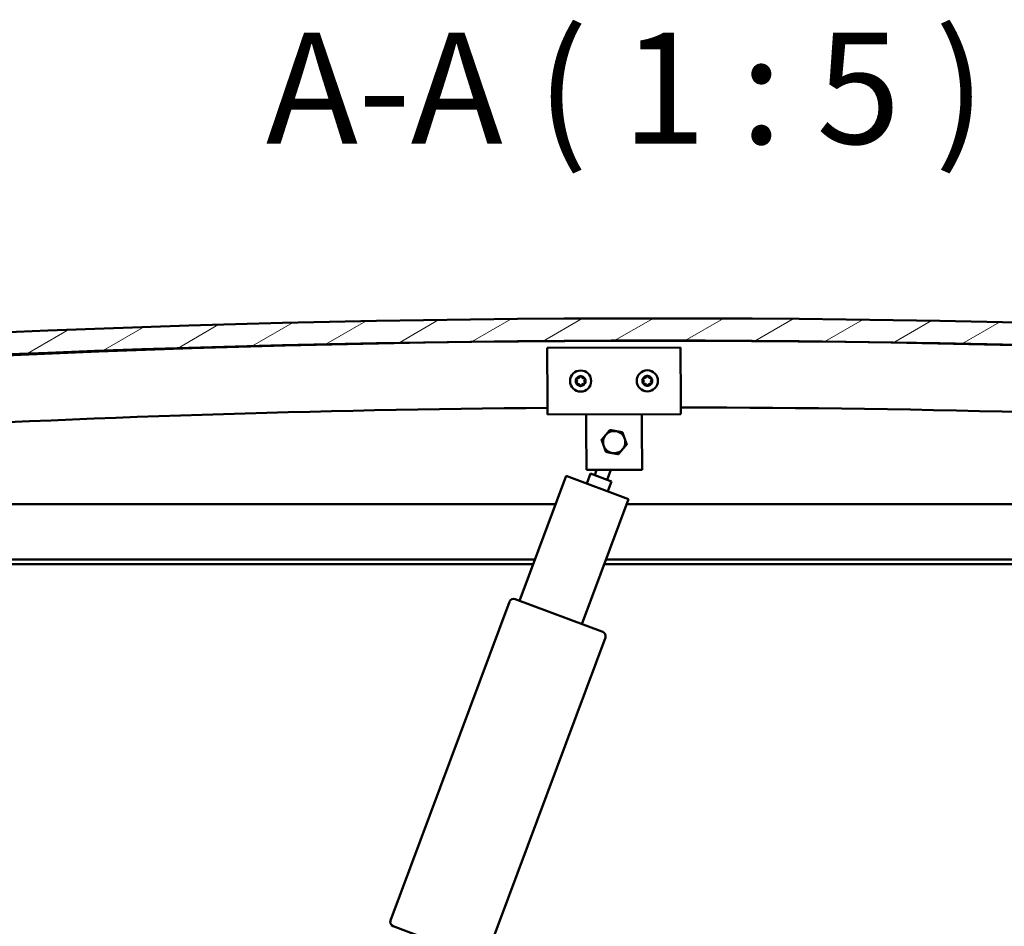
# Model space of a CAD drawing. Units: millimetres. Extents: x 20990 to 43261, y -46783 to -36718.
# Drawn here: x 25466 to 25909, y -42439 to -42031 of the extents above; entities that cross this region are included whole.
import ezdxf

# ---------------------------------------------------------------- set-up
doc = ezdxf.new("R2010")
doc.units = ezdxf.units.MM
for name, color, linetype, lineweight in [('Hatch (ISO)', 7, 'Continuous', 18), ('Symbol (ISO)', 7, 'Continuous', 25), ('Visible (ISO)', 7, 'Continuous', 50)]:
    doc.layers.add(name, color=color, linetype=linetype, lineweight=lineweight)
doc.styles.add('Label Text (ISO)', font='tahoma.ttf')

msp = doc.modelspace()

# ---------------------------------------------------------------- hatches: boundary and pattern name
at = {"layer": 'Hatch (ISO)'}
h = msp.add_hatch(dxfattribs=at)
h.set_pattern_fill('ANSI31', color=256, scale=127, angle=-15, style=0)
h.set_pattern_definition([(30, (21501.30100195093, -44912.59605324535), (-7.9375, 13.74815328507796), [])])
edge = h.paths.add_edge_path()
edge.add_line((26428.40449747126, -42208.67566946879), (26458.40449747126, -42208.67566946879))
edge.add_line((26458.40449747126, -42208.67566946879), (26458.40449747126, -42198.67566946879))
edge.add_line((26458.40449747126, -42198.67566946879), (26428.40449747126, -42198.67566946878))
edge.add_ellipse((25753.40449747119, -49085.58476037782), major_axis=(675.000000000061, 6886.909090909036), ratio=1, start_angle=0, end_angle=11.19559405430545)
edge.add_line((25078.40449747126, -42198.67566946876), (25048.40449747126, -42198.67566946888))
edge.add_line((25048.40449747126, -42198.67566946889), (25048.40449747127, -42208.67566946853))
edge.add_line((25048.40449747127, -42208.67566946853), (25078.40449747126, -42208.67566946876))
edge.add_ellipse((25753.4044974712, -49095.584760378), major_axis=(-674.999999999936, 6886.909090909223), ratio=1, start_angle=348.80440594569484, end_angle=360, ccw=False)
h = msp.add_hatch(dxfattribs=at)
h.set_pattern_fill('ANSI31', color=256, scale=127, angle=15, style=0)
h.set_pattern_definition([(59.99999999999999, (21501.30100195093, -44912.59605324535), (-13.74815328507796, 7.937500000000002), [])])
edge = h.paths.add_edge_path()
edge.add_line((26423.50449747134, -42210.67566946879), (26424.40449747125, -42210.67566946879))
edge.add_line((26424.40449747125, -42210.67566946879), (26438.30449747133, -42210.67566946879))
edge.add_ellipse((26438.30449747133, -42210.57566946879), major_axis=(2.60902410786555e-16, -0.0999999999998632), ratio=1, start_angle=0, end_angle=90.00000000008126)
edge.add_line((26438.40449747134, -42210.57566946879), (26438.40449747134, -42208.97050666536))
edge.add_ellipse((26438.30449747133, -42208.97050666536), major_axis=(0.09999999999990904, -2.320588166069391e-13), ratio=1, start_angle=1.083933035442766e-11, end_angle=86.98357553512436)
edge.add_ellipse((26430.90449747134, -42349.40066946879), major_axis=(7.405262222221937, 140.530024252545), ratio=1, start_angle=0, end_angle=6.032848930038763)
edge.add_ellipse((26423.50449747134, -42208.97050666536), major_axis=(-0.005262222222200112, 0.09986144910444054), ratio=1, start_angle=3.562221243239139e-13, end_angle=86.9835755351289)
edge.add_line((26423.40449747134, -42208.97050666536), (26423.40449747134, -42210.57566946879))
edge.add_ellipse((26423.50449747134, -42210.57566946879), major_axis=(-0.09999999999990906, 1.364686141868001e-13), ratio=1, start_angle=3.745421192891437e-11, end_angle=90.00000000007819)
edge = h.paths.add_edge_path(flags=0)
edge.add_line((26424.40449747134, -42209.99008102971), (26424.40449747134, -42209.89008102971))
edge.add_ellipse((26430.90449747134, -42421.09008102972), major_axis=(-6.500000000000602, 211.2000000000064), ratio=1, start_angle=356.47438401367145, end_angle=360, ccw=False)
edge.add_line((26437.40449747134, -42209.89008102971), (26437.40449747134, -42209.9900810297))
edge.add_line((26437.40449747134, -42209.99008102971), (26424.40449747134, -42209.99008102971))
edge = h.paths.add_edge_path()
edge.add_ellipse((25075.90449747134, -42349.4006694688), major_axis=(7.405262222221936, 140.5300242525481), ratio=1, start_angle=0, end_angle=6.032848930038559)
edge.add_ellipse((25068.50449747134, -42208.97050666536), major_axis=(-0.005262222222226491, 0.0998614491046759), ratio=1, start_angle=6.61766582453649e-11, end_angle=86.98357553497841)
edge.add_line((25068.40449747134, -42208.97050666536), (25068.40449747134, -42210.57566946879))
edge.add_ellipse((25068.50449747134, -42210.5756694688), major_axis=(-0.1, -2.55351295663786e-16), ratio=1, start_angle=0, end_angle=89.99999999999984)
edge.add_line((25068.50449747134, -42210.67566946879), (25082.4044974713, -42210.67566946879))
edge.add_line((25082.4044974713, -42210.67566946879), (25083.30449747134, -42210.67566946879))
edge.add_ellipse((25083.30449747134, -42210.5756694688), major_axis=(-1.959543638463422e-15, -0.100000000000001), ratio=1, start_angle=0, end_angle=90.00000000000112)
edge.add_line((25083.40449747134, -42210.5756694688), (25083.40449747134, -42208.97050666536))
edge.add_ellipse((25083.30449747134, -42208.97050666536), major_axis=(0.1000000000000112, 7.194245199571819e-15), ratio=1, start_angle=1.180113009010223e-10, end_angle=86.98357553515311)
edge = h.paths.add_edge_path(flags=0)
edge.add_ellipse((25075.90449747134, -42421.09008102972), major_axis=(-6.500000000000641, 211.2000000000122), ratio=1, start_angle=356.4743840136719, end_angle=360)
edge.add_line((25069.40449747134, -42209.89008102971), (25069.40449747134, -42209.99008102971))
edge.add_line((25069.40449747134, -42209.99008102971), (25082.40449747134, -42209.99008102971))
edge.add_line((25082.40449747134, -42209.99008102971), (25082.40449747134, -42209.89008102971))

# ---------------------------------------------------------------- linework, layer by layer
at = {"layer": 'Visible (ISO)'}
for p, q in [((25703.45921207682, -42178.92163498997), (25763.45892404285, -42178.73572104888)), ((25703.53357765326, -42202.92151977637), (25703.45921207682, -42178.92163498997)), ((25763.45892404285, -42178.73572104888), (25763.53328961928, -42202.73560583529)), ((25703.53357765326, -42202.92151977637), (25703.55216904737, -42208.92149097297)), ((25763.53328961928, -42202.73560583529), (25763.55188101339, -42208.73557703189)), ((25763.55188101339, -42208.73557703189), (25703.55216904737, -42208.92149097297)), ((25721.07067643157, -42214.8672372701), (25721.05208503746, -42208.86726607349)), ((25746.07055641741, -42214.78977312797), (25746.0519650233, -42208.78980193137)), ((25721.12954917958, -42233.86714605933), (25721.07067643157, -42214.8672372701)), ((25746.07055641741, -42214.78977312797), (25746.12942916542, -42233.78968191722)), ((25690.96874931609, -42292.66141882284), (25711.94098111907, -42236.44606955592)), ((25711.94098111907, -42236.44606955592), (25740.04865575253, -42246.93218545741)), ((25746.12942916542, -42233.78968191722), (25721.12954917958, -42233.86714605933)), ((25721.31020599689, -42239.94144152308), (25722.96401231835, -42235.50847030406)), ((25732.33323719617, -42239.00384227123), (25722.96401231835, -42235.50847030406)), ((25724.83785729392, -42236.2075446975), (25725.71629083389, -42233.85293367082)), ((25730.45939222061, -42238.30476787779), (25732.1276471848, -42233.83306756667)), ((25732.33323719617, -42239.00384227123), (25730.6794308747, -42243.43681349024)), ((25103.40449747129, -42249.17566946879), (25707.19195574409, -42249.17566946879)), ((25740.04865575253, -42246.93218545741), (25719.07642394955, -42303.14753472433)), ((25739.21168031171, -42249.17566946879), (26403.40449747129, -42249.17566946879)), ((25697.86521843992, -42274.17566946879), (25101.80449747129, -42274.17566946878)), ((25697.11907945558, -42276.17566946879), (25106.90449747129, -42276.17566946879)), ((26399.90449747129, -42276.1756694688), (25729.13880402321, -42276.17566946879)), ((26405.00449747128, -42274.17566946879), (25729.88494300755, -42274.17566946879)), ((25633.04279387393, -42436.48625564219), (25686.52198497153, -42293.13711501154)), ((25689.09490434052, -42291.9623444294), (25728.44564882737, -42306.64290669149)), ((25729.6204194095, -42309.21582606049), (25676.1412283119, -42452.56496669114)), ((25673.56830894291, -42453.73973727327), (25634.21756445606, -42439.05917501119))]:
    msp.add_line(p, q, dxfattribs=at)
for centre, radius in [((25718.5056185536, -42193.8750844962), 4.749999999999849), ((25748.50547453662, -42193.78212752566), 4.74999999999989)]:
    msp.add_circle(centre, radius, dxfattribs=at)
for centre, radius, start, end in [((25753.40449747122, -49085.58476037772), 6919.909090908925, 84.40220297284708, 95.59779702715294), ((25753.40449747123, -49095.5847603779), 6919.909090909103, 84.40220297284708, 95.59779702715294), ((25753.40390478065, -48615.59426693777), 6439.866693838634, 84.02816839055592, 95.97183160944407), ((25718.5056185536, -42193.8750844962), 2.206130172951356, 95.54247487832512, 144.3937543039572), ((25717.30267829223, -42191.7888505482), 0.7874999999997844, 253.3098735062607, 346.6263570516463), ((25718.50662024161, -42192.07508477492), 0.4499999999999845, 118.4067851622001, 166.6263570516463), ((25718.5056185536, -42193.8750844962), 2.206130172951395, 35.54247487814209, 84.3937543039785), ((25718.50662024161, -42192.07508477492), 0.4499999999999856, 13.30987350607051, 61.52943807612663), ((25719.71088002012, -42191.79019069661), 0.7874999999999343, 193.3098735060705, 286.6263557238781), ((25748.50547453662, -42193.78212752566), 2.20613017295137, 95.92359617433446, 144.7748756000371), ((25747.28868373481, -42191.70394141685), 0.7874999999997875, 253.6909948022139, 347.0074783479706), ((25748.49450301397, -42191.98216096327), 0.4499999999999884, 118.7879064583427, 167.0074783475692), ((25748.50547453662, -42193.78212752566), 2.206130172951408, 35.92359617429766, 84.77487560019254), ((25748.49450301397, -42191.98216096327), 0.4499999999999894, 13.69099480230263, 61.91055937191877), ((25749.69684109974, -42191.6892627258), 0.7874999999999408, 193.6909948023026, 287.0074770199791), ((25718.5056185536, -42193.8750844962), 2.206130172951398, 155.5424748783117, 204.3937543041166), ((25716.94627222417, -42194.77421686958), 0.4499999999999799, 133.3098735062051, 181.5294380758969), ((25716.94727391217, -42192.9742171483), 0.4499999999999849, 178.4067851623168, 226.6263570518171), ((25716.09741682572, -42193.87374434778), 0.7874999999999103, 313.3098735062051, 46.62635705181707), ((25716.94627222417, -42194.77421686958), 0.4499999999999769, 238.4067851623783, 286.6263589491077), ((25718.5056185536, -42193.8750844962), 2.206130172951396, 215.5424748781421, 264.3937543039785), ((25716.94727391217, -42192.9742171483), 0.4499999999999826, 73.30987350626071, 121.5294380761092), ((25717.30035708709, -42195.95997829578), 0.7874999999999468, 13.30987350607051, 106.6263559676092), ((25718.5046168656, -42195.67508421748), 0.4499999999999896, 193.3098735060705, 241.5294380761266), ((25718.5056185536, -42193.8750844962), 2.206130172951357, 275.5424748783251, 324.3937543039572), ((25718.5046168656, -42195.67508421748), 0.4499999999999917, 298.4067851622, 346.6263593753836), ((25719.70855881497, -42195.96131844419), 0.7874999999997733, 73.30987350626071, 166.6263557241078), ((25720.06396319504, -42194.77595184409), 0.4499999999999955, 253.3098735062607, 301.5294380761092), ((25720.06496488304, -42192.97595212281), 0.4499999999999759, 58.40678516237836, 106.6263593752026), ((25720.91382028149, -42193.87642464462), 0.7874999999998734, 133.3098735062051, 226.6263557238954), ((25720.06396319504, -42194.77595184409), 0.4499999999999982, 358.4067851623168, 46.62635937561735), ((25720.06496488304, -42192.97595212281), 0.4499999999999797, 313.3098735062051, 1.529438075896892), ((25718.5056185536, -42193.8750844962), 2.206130172951403, 335.5424748783117, 24.39375430411657), ((25748.50547453662, -42193.78212752566), 2.206130172951418, 155.9235961741623, 204.7748755999868), ((25746.94117200631, -42192.8916458618), 0.4499999999999879, 178.7879064581921, 227.0074783478011), ((25746.95214352896, -42194.69161242418), 0.4499999999999834, 133.6909948022395, 181.9105593721325), ((25746.09731717169, -42193.79680621671), 0.787499999999916, 313.6909948022395, 47.00747834795433), ((25746.94117200631, -42192.8916458618), 0.4499999999999842, 73.69099480221387, 121.9105593718148), ((25746.95214352896, -42194.69161242418), 0.4499999999999776, 238.787906458282, 287.007480245134), ((25748.50547453662, -42193.78212752566), 2.206130172951409, 215.9235961742977, 264.7748755999849), ((25747.3141079735, -42195.87499232551), 0.7874999999999535, 13.69099480230263, 107.0074772636768), ((25748.51644605926, -42195.58209408804), 0.4499999999999935, 193.6909948023026, 241.9105593721023), ((25748.50547453662, -42193.78212752566), 2.206130172951371, 275.9235961743344, 324.7748756000371), ((25748.51644605926, -42195.58209408804), 0.4499999999999957, 298.7879064583427, 347.0074806715327), ((25749.72226533842, -42195.86031363446), 0.7874999999997766, 73.69099480221387, 167.0074770199922), ((25750.05880554428, -42192.87264262713), 0.4499999999999765, 58.787906458282, 107.0074806714724), ((25750.06977706692, -42194.67260918951), 0.4499999999999971, 253.6909948022139, 301.9105593722126), ((25750.91363190154, -42193.76744883461), 0.7874999999998791, 133.6909948022395, 227.0074770200403), ((25750.05880554428, -42192.87264262713), 0.4499999999999831, 313.6909948022395, 1.91055937213254), ((25750.06977706692, -42194.67260918951), 0.4500000000000011, 358.787906458192, 47.00748067165604), ((25748.50547453662, -42193.78212752566), 2.206130172951422, 335.9235961741623, 24.77487559998679), ((25753.40390478063, -48615.59426693749), 6409.866693838348, 90.44569655053168, 95.99987319888011), ((25753.40390478061, -48615.59426693823), 6409.866693839075, 84.00011614700828, 89.90937349027821), ((25733.59075710144, -42221.32847399535), 4.999999999999782, 139.7003832871347, 199.7018388487419), ((25733.59075710144, -42221.32847399535), 4.999999999999775, 79.70329441051962, 139.7003832871347), ((25733.59075710144, -42221.32847399535), 4.999999999999846, 19.70183884874189, 79.70329441051962), ((25733.59075710144, -42221.32847399535), 4.999999999999845, 199.7018388487419, 259.7032944105196), ((25733.59075710144, -42221.32847399535), 4.999999999999781, 319.7003832871347, 19.70183884874189), ((25733.59075710144, -42221.32847399535), 4.999999999999776, 259.7032944105196, 319.7003832871347), ((25688.39582994709, -42293.83618940497), 2.000000000000207, 156.9621776854673, 159.5409893822956), ((25688.39582994709, -42293.83618940497), 2.000000000000055, 72.11980107892117, 156.9621776854673), ((25688.39582994709, -42293.83618940497), 2.000000000000064, 69.54098938229714, 72.11980107912095), ((25727.74657443394, -42308.51675166706), 2.000000000000064, 66.96217768538322, 69.54098938229714), ((25727.74657443394, -42308.51675166706), 2.000000000000079, 342.1198010791184, 66.96217768538322), ((25727.74657443394, -42308.51675166706), 2.000000000000036, 339.5409893822957, 342.1198010791184), ((25634.91663884949, -42437.18533003562), 2.000000000000045, 162.1198010791184, 246.9621776853832), ((25634.91663884949, -42437.18533003562), 2.000000000000207, 159.5409893822956, 162.1198010791184), ((25634.91663884949, -42437.18533003562), 2.000000000000133, 246.9621776853832, 249.540989382102)]:
    msp.add_arc(centre, radius, start, end, dxfattribs=at)
for points, knots in [([(25718.29254247208, -42191.67926826617), (25718.3357449886, -42191.65590214028), (25718.38515958589, -42191.63873490076), (25718.49499185844, -42191.62129187097), (25718.55599505098, -42191.62428044842), (25718.6479943222, -42191.64615304807), (25718.6857308079, -42191.66030556245), (25718.7211384675, -42191.6795068044)], [0.1743870152771151, 0.1743870152771151, 0.1743870152771151, 0.1743870152771151, 0.1889679698738136, 0.1889679698738136, 0.2058632260311895, 0.2058632260311895, 0.2173785147987272, 0.2173785147987272, 0.2173785147987272, 0.2173785147987272]), ([(25748.27779709921, -42191.58777720789), (25748.3208432338, -42191.56412422562), (25748.37014254531, -42191.54662867125), (25748.47985636094, -42191.52845544807), (25748.54087808323, -42191.53103818006), (25748.63302081068, -42191.5522983376), (25748.67085060083, -42191.56619952436), (25748.70638519939, -42191.58516481782)], [0.1743870152771151, 0.1743870152771151, 0.1743870152771151, 0.1743870152771151, 0.1889679698738136, 0.1889679698738136, 0.2058632260311895, 0.2058632260311895, 0.2173785147987272, 0.2173785147987272, 0.2173785147987272, 0.2173785147987272]), ([(25716.71052395712, -42195.15752191075), (25716.66868704406, -42195.13179049923), (25716.62911248352, -42195.09757982654), (25716.55909024074, -42195.01118380963), (25716.53117682666, -42194.95685920737), (25716.50411941363, -42194.86624919789), (25716.4975076062, -42194.82649218037), (25716.49643253957, -42194.78622762163)], [0.1743870167762011, 0.1743870167762011, 0.1743870167762011, 0.1743870167762011, 0.1889679699038589, 0.1889679699038589, 0.2058632260616632, 0.2058632260616632, 0.2173785162423367, 0.2173785162423367, 0.2173785162423367, 0.2173785162423367]), ([(25716.49744787559, -42192.96170568073), (25716.49881347524, -42192.91260814096), (25716.50865350836, -42192.86123022463), (25716.54846353771, -42192.75739117155), (25716.58155331798, -42192.70605514583), (25716.64649518053, -42192.63731773965), (25716.67761986036, -42192.61171324157), (25716.71195245348, -42192.59064992984)], [0.1743870152771252, 0.1743870152771252, 0.1743870152771252, 0.1743870152771252, 0.188967969873814, 0.188967969873814, 0.2058632260311898, 0.2058632260311898, 0.2173785147987443, 0.2173785147987443, 0.2173785147987443, 0.2173785147987443]), ([(25718.71869463513, -42196.07090072623), (25718.67549212343, -42196.09426684951), (25718.62607753274, -42196.1114340877), (25718.51624526721, -42196.12887712095), (25718.45524207454, -42196.12588854598), (25718.36324279678, -42196.10401594872), (25718.32550630475, -42196.0898634329), (25718.2900986397, -42196.07066218799)], [0.1743870171131386, 0.1743870171131386, 0.1743870171131386, 0.1743870171131386, 0.1889679699106129, 0.1889679699106129, 0.2058632260685136, 0.2058632260685136, 0.2173785165667402, 0.2173785165667402, 0.2173785165667402, 0.2173785165667402]), ([(25720.51378923161, -42194.78846331167), (25720.51242363212, -42194.83756084595), (25720.50258360115, -42194.8889387559), (25720.4627735783, -42194.99277780463), (25720.42968380012, -42195.04411383171), (25720.36474193637, -42195.11285124475), (25720.33361725213, -42195.13845574758), (25720.29928465373, -42195.15951906255)], [0.1743870171131494, 0.1743870171131494, 0.1743870171131494, 0.1743870171131494, 0.1889679699106174, 0.1889679699106174, 0.2058632260685186, 0.2058632260685186, 0.217378516566744, 0.217378516566744, 0.217378516566744, 0.217378516566744]), ([(25720.30071315009, -42192.59264708164), (25720.34255006229, -42192.61837849264), (25720.38212462202, -42192.65258916441), (25720.4521468647, -42192.73898517988), (25720.48006027919, -42192.79330978193), (25720.5071176932, -42192.88391979223), (25720.51372950098, -42192.92367681088), (25720.51480456763, -42192.96394137076)], [0.1743870171131019, 0.1743870171131019, 0.1743870171131019, 0.1743870171131019, 0.1889679699106119, 0.1889679699106119, 0.2058632260685125, 0.2058632260685125, 0.2173785165667737, 0.2173785165667737, 0.2173785165667737, 0.2173785165667737]), ([(25746.49127269793, -42192.88212681143), (25746.4923116817, -42192.83302127421), (25746.50180974293, -42192.78157904087), (25746.5409281778, -42192.6774774778), (25746.57367575045, -42192.6259224821), (25746.63815895069, -42192.55675461813), (25746.66911262665, -42192.53094365222), (25746.70330435186, -42192.50965243389)], [0.1743870152771252, 0.1743870152771252, 0.1743870152771252, 0.1743870152771252, 0.188967969873814, 0.188967969873814, 0.2058632260311898, 0.2058632260311898, 0.2173785147987443, 0.2173785147987443, 0.2173785147987443, 0.2173785147987443]), ([(25746.71895013534, -42195.07647712919), (25746.67694298835, -42195.05102457656), (25746.63714174172, -42195.01707790169), (25746.56654636142, -42194.93114956817), (25746.53827220998, -42194.87701184143), (25746.51061267839, -42194.78658381629), (25746.5037365626, -42194.74687165857), (25746.50239368908, -42194.70661514172)], [0.1743870167762011, 0.1743870167762011, 0.1743870167762011, 0.1743870167762011, 0.1889679699038589, 0.1889679699038589, 0.2058632260616632, 0.2058632260616632, 0.2173785162423367, 0.2173785162423367, 0.2173785162423367, 0.2173785162423367]), ([(25748.73315197402, -42195.97647784342), (25748.69010584424, -42196.00013082304), (25748.64080653932, -42196.01762637604), (25748.53109273073, -42196.03579960264), (25748.47007100833, -42196.03321687313), (25748.37792827436, -42196.01195671803), (25748.34009847787, -42195.99805552986), (25748.30456387384, -42195.97909023349)], [0.1743870171131386, 0.1743870171131386, 0.1743870171131386, 0.1743870171131386, 0.1889679699106129, 0.1889679699106129, 0.2058632260685136, 0.2058632260685136, 0.2173785165667402, 0.2173785165667402, 0.2173785165667402, 0.2173785165667402]), ([(25750.2919989379, -42192.48777792211), (25750.33400608402, -42192.51323047422), (25750.37380732983, -42192.54717714818), (25750.44440271003, -42192.63310548026), (25750.47267686187, -42192.6872432068), (25750.50033639444, -42192.77767123275), (25750.50721251059, -42192.8173833916), (25750.50855538415, -42192.85763990959)], [0.1743870171131019, 0.1743870171131019, 0.1743870171131019, 0.1743870171131019, 0.1889679699106119, 0.1889679699106119, 0.2058632260685125, 0.2058632260685125, 0.2173785165667737, 0.2173785165667737, 0.2173785165667737, 0.2173785165667737]), ([(25750.5196763753, -42194.68212823987), (25750.51863739164, -42194.73123377161), (25750.50913933253, -42194.78267599857), (25750.47002090414, -42194.88677755724), (25750.43727333358, -42194.93833255427), (25750.37279013218, -42195.00750042512), (25750.34183645184, -42195.03331139581), (25750.30764472138, -42195.05460261742)], [0.1743870171131494, 0.1743870171131494, 0.1743870171131494, 0.1743870171131494, 0.1889679699106174, 0.1889679699106174, 0.2058632260685186, 0.2058632260685186, 0.217378516566744, 0.217378516566744, 0.217378516566744, 0.217378516566744])]:
    msp.add_open_spline(points, degree=3, knots=knots, dxfattribs=at)
for points, weights in [([(25727.91023250988, -42220.29626150971), (25728.91084464545, -42219.11636417751), (25729.77739381915, -42218.09455060769)], [1.004578032426678, 1.04033007606998, 1]), ([(25729.77739381915, -42218.09455060769), (25730.6438769523, -42217.07281491126), (25731.64439081823, -42215.89303345623)], [1, 1.040326878527514, 1.004583701100969]), ([(25731.64439081823, -42215.89303345623), (25733.16638251285, -42216.16953582341), (25734.48448531692, -42216.40899740969)], [1.004583701100971, 1.040326878527536, 1]), ([(25734.48448531692, -42216.40899740969), (25735.80268858252, -42216.64847724697), (25737.32482976591, -42216.92500677198)], [1, 1.040330076069961, 1.004578032426675]), ([(25737.32482976591, -42216.92500677198), (25737.84638176302, -42218.3814977176), (25738.29805572946, -42219.64284662649)], [1.004578032426675, 1.040330076069959, 1]), ([(25728.88345847342, -42223.01410136421), (25728.43178450699, -42221.75275245533), (25727.91023250988, -42220.29626150971)], [1, 1.040330076069959, 1.004578032426675]), ([(25729.85668443697, -42225.73194121873), (25729.33513243986, -42224.27545027311), (25728.88345847342, -42223.01410136421)], [1.004578032426675, 1.040330076069959, 1]), ([(25739.27128169301, -42222.36068648101), (25738.27066955743, -42223.54058381319), (25737.40412038373, -42224.56239738302)], [1.004578032426675, 1.04033007606996, 1]), ([(25738.29805572946, -42219.64284662649), (25738.74972969589, -42220.90419553538), (25739.27128169301, -42222.36068648101)], [1, 1.040330076069959, 1.004578032426675]), ([(25732.69702888597, -42226.24795058101), (25731.37882562036, -42226.00847074374), (25729.85668443697, -42225.73194121873)], [1, 1.040330076069965, 1.004578032426676]), ([(25735.53712338465, -42226.76391453447), (25734.01513169003, -42226.4874121673), (25732.69702888597, -42226.24795058101)], [1.004583701100971, 1.040326878527536, 1]), ([(25737.40412038373, -42224.56239738302), (25736.53763725058, -42225.58413307944), (25735.53712338465, -42226.76391453447)], [1, 1.040326878527514, 1.004583701100969])]:
    msp.add_rational_spline(points, weights, degree=2, dxfattribs=at)

# ---------------------------------------------------------------- texts
at = {"layer": 'Symbol (ISO)', "insert": (25576.92177469905, -42102.79346970645), "char_height": 50, "attachment_point": 7, "line_spacing_factor": 3.163520574569702, "style": 'Label Text (ISO)'}
msp.add_mtext('A-A ( 1 : 5 )', dxfattribs=at)

doc.saveas('drawing.dxf')
